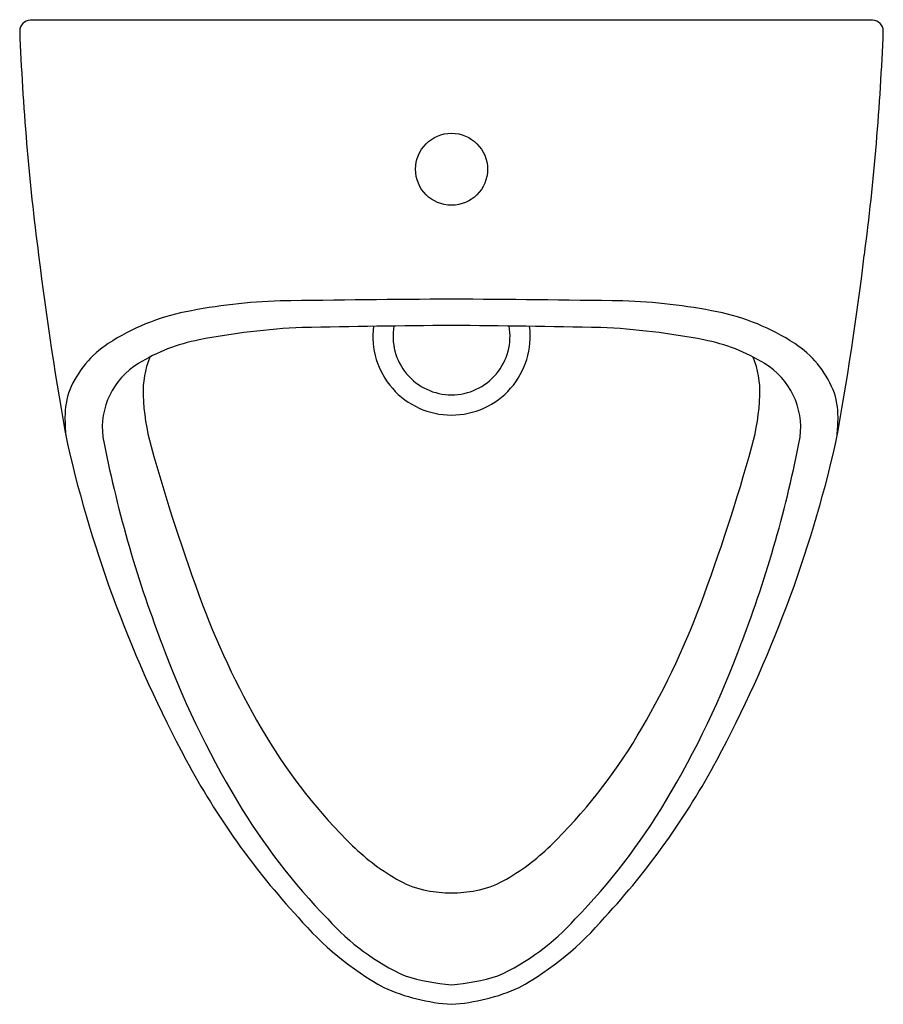
# Model space of a CAD drawing. Extents: x 8578.1 to 8591.1, y 2076.3 to 2091.2.
import ezdxf

# ---------------------------------------------------------------- set-up
doc = ezdxf.new("R2010")
doc.units = 0
doc.header["$LTSCALE"] = 0.64311
doc.layers.get('0').update_dxf_attribs({"color": 255, "linetype": 'CONTINUOUS'})
doc.layers.get('DEFPOINTS').update_dxf_attribs({"linetype": 'CONTINUOUS'})
doc.styles.get("Standard").update_dxf_attribs({"font": 'txt', "width": 0.8})

msp = doc.modelspace()

# ---------------------------------------------------------------- linework, layer by layer
msp.add_line((8590.943, 2091.165), (8578.244, 2091.165))
msp.add_circle((8584.594, 2088.916), 0.543)
for centre, radius, start, end in [((8578.252, 2090.996), 0.169, 92.7597, 178.7353), ((8590.935, 2090.996), 0.169, 1.2647, 87.2403), ((8616.024, 2092.499), 37.971, 182.2633, 187.3827), ((8553.163, 2092.499), 37.971, 352.6173, 357.7367), ((8625.496, 2093.348), 47.474, 186.9301, 190.4035), ((8543.691, 2093.348), 47.474, 349.5965, 353.0699), ((8582.287, 2078.27), 8.665, 91.8329, 101.315), ((8585.87, 1848.547), 238.414, 90.30683, 90.9277), ((8583.317, 1848.547), 238.414, 89.0723, 89.69317), ((8586.9, 2078.27), 8.665, 78.685, 88.1671), ((8581.242, 2083.495), 3.336, 101.315, 123.1496), ((8587.945, 2083.495), 3.336, 56.8504, 78.685), ((8582.827, 2075.902), 10.639, 92.6007, 101.0566), ((8586.178, 1900.53), 186.038, 90.4881, 91.18079), ((8584.594, 2086.397), 1.187, 172.6562, 269.9974), ((8584.594, 2086.397), 0.882, 169.8102, 269.9965), ((8583.009, 1900.53), 186.038, 88.81921, 89.5119), ((8584.594, 2086.397), 0.882, 270.0035, 10.1897), ((8584.594, 2086.397), 1.187, 270.0026, 7.3437), ((8586.36, 2075.902), 10.639, 78.9434, 87.3993), ((8580.259, 2085), 1.538, 123.1496, 157.4847), ((8581.321, 2083.61), 2.785, 101.0566, 121.37), ((8587.866, 2083.61), 2.785, 58.63, 78.9434), ((8588.928, 2085), 1.538, 22.5153, 56.8504), ((8581.352, 2085.561), 1.409, 158.2432, 182.1626), ((8587.835, 2085.561), 1.409, 357.8374, 21.7568), ((8580.462, 2085.019), 1.134, 121.37, 187.1632), ((8588.725, 2085.019), 1.134, 352.8368, 58.63), ((8579.964, 2085.178), 1.199, 159.9589, 180.0866), ((8583.293, 2085.635), 3.352, 182.1626, 195.5578), ((8585.894, 2085.635), 3.352, 344.4422, 357.8374), ((8589.223, 2085.178), 1.199, 359.9134, 20.0411), ((8581.803, 2085.194), 3.038, 180.3432, 185.5149), ((8587.384, 2085.194), 3.038, 354.4851, 359.6568), ((8597.485, 2089.072), 19.17, 192.9518, 208.2125), ((8597.263, 2088.315), 18.252, 190.855, 200.9515), ((8608.107, 2092.543), 29.109, 195.5578, 200.4969), ((8561.081, 2092.543), 29.109, 339.5031, 344.4422), ((8571.702, 2089.072), 19.17, 331.7875, 347.0482), ((8571.925, 2088.315), 18.252, 339.0485, 349.145), ((8592.092, 2086.556), 12.011, 200.4969, 210.9783), ((8577.096, 2086.556), 12.011, 329.0217, 339.5031), ((8593.377, 2086.604), 14.013, 200.0979, 211.0075), ((8575.811, 2086.604), 14.013, 328.9925, 339.9021), ((8588.881, 2084.629), 8.267, 210.9783, 225.6431), ((8580.307, 2084.629), 8.267, 314.3569, 329.0217), ((8590.719, 2085.438), 11.49, 208.1943, 222.7469), ((8578.468, 2085.438), 11.49, 317.2531, 331.8057), ((8589.649, 2084.337), 9.65, 210.8747, 224.1723), ((8579.538, 2084.337), 9.65, 315.8277, 329.1253), ((8585.42, 2081.089), 3.316, 225.6431, 241.0307), ((8583.768, 2081.089), 3.316, 298.9693, 314.3569), ((8584.478, 2079.388), 1.371, 241.0307, 259.2982), ((8584.709, 2079.388), 1.371, 280.7018, 298.9693), ((8584.651, 2080.581), 2.576, 260.4378, 268.7179), ((8584.536, 2080.579), 2.575, 271.2739, 279.5631), ((8585.928, 2080.766), 4.805, 220.6076, 240.6372), ((8585.368, 2079.981), 3.547, 221.8917, 245.4763), ((8583.819, 2079.981), 3.547, 294.5237, 318.1083), ((8583.259, 2080.766), 4.805, 299.3628, 319.3924), ((8584.914, 2080.15), 3.545, 253.3057, 264.8146), ((8584.273, 2080.15), 3.545, 275.1854, 286.6943), ((8584.79, 2079.315), 2.995, 246.0168, 266.2372), ((8584.397, 2079.315), 2.995, 273.7628, 293.9832)]:
    msp.add_arc(centre, radius, start, end)

# ---------------------------------------------------------------- texts
at = {"layer": 'DEFPOINTS'}
for tag, p, s in [('MODELNUMBER', (8584.582, 2091.17), 'K-20713T-ET'), ('TRADENAME', (8584.582, 2091.168), 'TEND'), ('PRODUCT', (8584.582, 2091.166), 'URINAL')]:
    msp.add_attdef(tag, p, s, height=0.001, dxfattribs=at)

doc.saveas('drawing.dxf')
